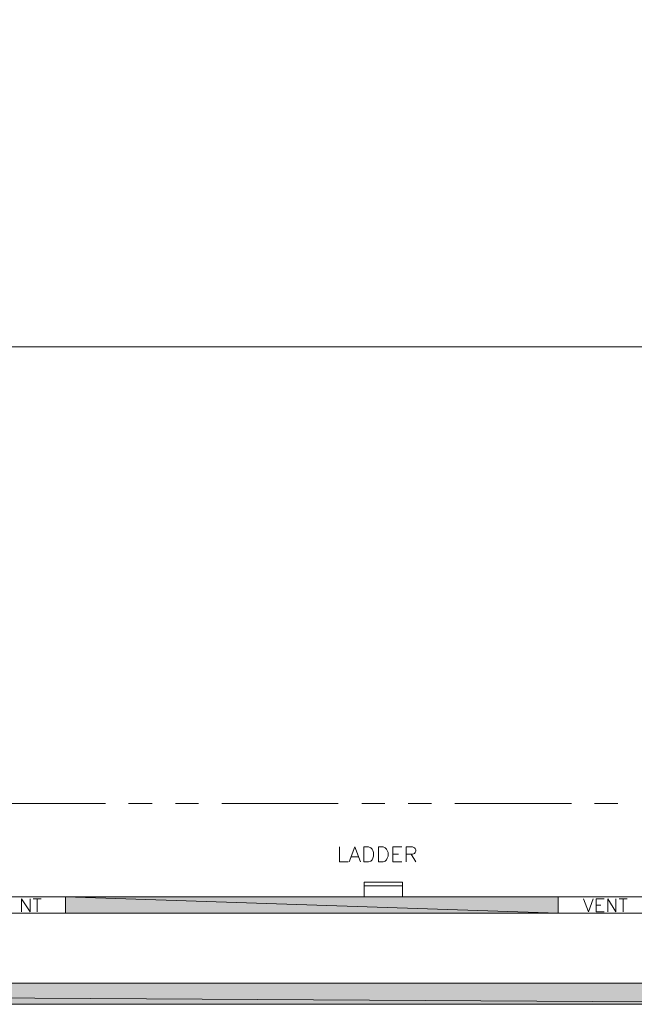
# Model space of a CAD drawing. Units: inches. Extents: x -1 to 9.5, y 1.6 to 10.8.
# Drawn here: x 5.6 to 7.2, y 1.8 to 4.3 of the extents above; entities that cross this region are included whole.
import ezdxf

# ---------------------------------------------------------------- set-up
doc = ezdxf.new("R2010")
doc.units = ezdxf.units.IN
doc.header["$MEASUREMENT"] = 0
doc.layers.add('Layer 1', color=7, linetype='Continuous')

msp = doc.modelspace()

# ---------------------------------------------------------------- hatches: boundary and pattern name
at = {"layer": 'Layer 1', "true_color": 0xffffff}
for points in [[(5.7045, 2.0506), (6.9603, 2.009), (5.7045, 2.009)], [(5.7045, 2.0506), (6.9603, 2.0506), (6.9603, 2.009)], [(-0.768, 1.8306), (8.1845, 1.7765), (-0.768, 1.7765)], [(-0.768, 1.8306), (8.1845, 1.8306), (8.1845, 1.7765)]]:
    msp.add_hatch(color=7, dxfattribs=at).paths.add_polyline_path(points)

# ---------------------------------------------------------------- linework, layer by layer
at = {"layer": 'Layer 1', "lineweight": 0}
for points in [[(7.8678, 1.8306), (8.1845, 1.8306), (8.1845, 1.7765), (-0.768, 1.7765), (-0.768, 4.2848)], [(-0.6072, 4.2848), (-0.6072, 1.8306), (7.8287, 1.8306)], [(8.1103, 3.4515), (-0.6222, 3.4515)], [(5.5095, 2.2881), (5.8062, 2.2881)], [(5.8653, 2.2881), (5.9253, 2.2881)], [(5.9845, 2.2881), (6.0437, 2.2881)], [(6.1028, 2.2881), (6.3995, 2.2881)], [(6.4595, 2.2881), (6.5187, 2.2881)], [(6.5778, 2.2881), (6.637, 2.2881)], [(6.697, 2.2881), (6.9937, 2.2881)], [(7.0528, 2.2881), (7.112, 2.2881)], [(6.4028, 2.1773), (6.4028, 2.1398), (6.4245, 2.1398)], [(6.4278, 2.1398), (6.442, 2.1773), (6.4562, 2.1398)], [(6.4645, 2.1398), (6.4645, 2.1773), (6.477, 2.1773), (6.4828, 2.1748), (6.4862, 2.1715), (6.4878, 2.1681), (6.4895, 2.1631), (6.4895, 2.154), (6.4878, 2.149), (6.4862, 2.1448), (6.4828, 2.1415), (6.477, 2.1398), (6.4645, 2.1398)], [(6.502, 2.1398), (6.502, 2.1773), (6.5145, 2.1773), (6.5195, 2.1748), (6.5228, 2.1715), (6.527, 2.1631), (6.527, 2.154), (6.5245, 2.149), (6.5228, 2.1448), (6.5195, 2.1415), (6.5145, 2.1398), (6.502, 2.1398)], [(6.5387, 2.1398), (6.5387, 2.1773), (6.562, 2.1773)], [(6.5387, 2.159), (6.5528, 2.159)], [(6.5728, 2.1398), (6.5728, 2.1773), (6.5887, 2.1773), (6.5937, 2.1748), (6.5953, 2.1731), (6.597, 2.1698), (6.597, 2.1665), (6.5953, 2.1631), (6.5937, 2.1606), (6.5887, 2.159), (6.5728, 2.159)], [(6.5853, 2.159), (6.597, 2.1398)], [(7.8287, 2.1373), (7.8287, 2.0506), (4.1378, 2.0506)], [(6.4328, 2.1523), (6.4503, 2.1523)], [(6.5387, 2.1398), (6.562, 2.1398)], [(6.5637, 2.0506), (6.5637, 2.0873), (6.4653, 2.0873), (6.4653, 2.0506)], [(6.5637, 2.0781), (6.4653, 2.0781)], [(4.1378, 2.0506), (7.8287, 2.0506)], [(5.5928, 2.0123), (5.5928, 2.0448), (5.6145, 2.0123), (5.6145, 2.0448)], [(5.622, 2.0448), (5.6428, 2.0448)], [(5.6328, 2.0448), (5.6328, 2.0123)], [(5.7045, 2.0506), (5.7045, 2.009)], [(5.7045, 2.0506), (6.9603, 2.009), (5.7045, 2.009)], [(5.7045, 2.0506), (6.9603, 2.0506), (6.9603, 2.009)], [(6.9603, 2.0506), (6.9603, 2.009)], [(7.0245, 2.0448), (7.037, 2.0123), (7.0495, 2.0448)], [(7.057, 2.0123), (7.057, 2.0448), (7.077, 2.0448)], [(7.0862, 2.0123), (7.0862, 2.0448), (7.107, 2.0123), (7.107, 2.0448)], [(7.1153, 2.0448), (7.1362, 2.0448)], [(7.1253, 2.0448), (7.1253, 2.0123)], [(4.1378, 2.009), (7.8287, 2.009)], [(7.057, 2.029), (7.0687, 2.029)], [(7.057, 2.0123), (7.077, 2.0123)], [(-0.768, 1.8306), (8.1845, 1.7765), (-0.768, 1.7765)], [(-0.768, 1.8306), (8.1845, 1.8306), (8.1845, 1.7765)]]:
    msp.add_lwpolyline(points, dxfattribs=at)

doc.saveas('drawing.dxf')
